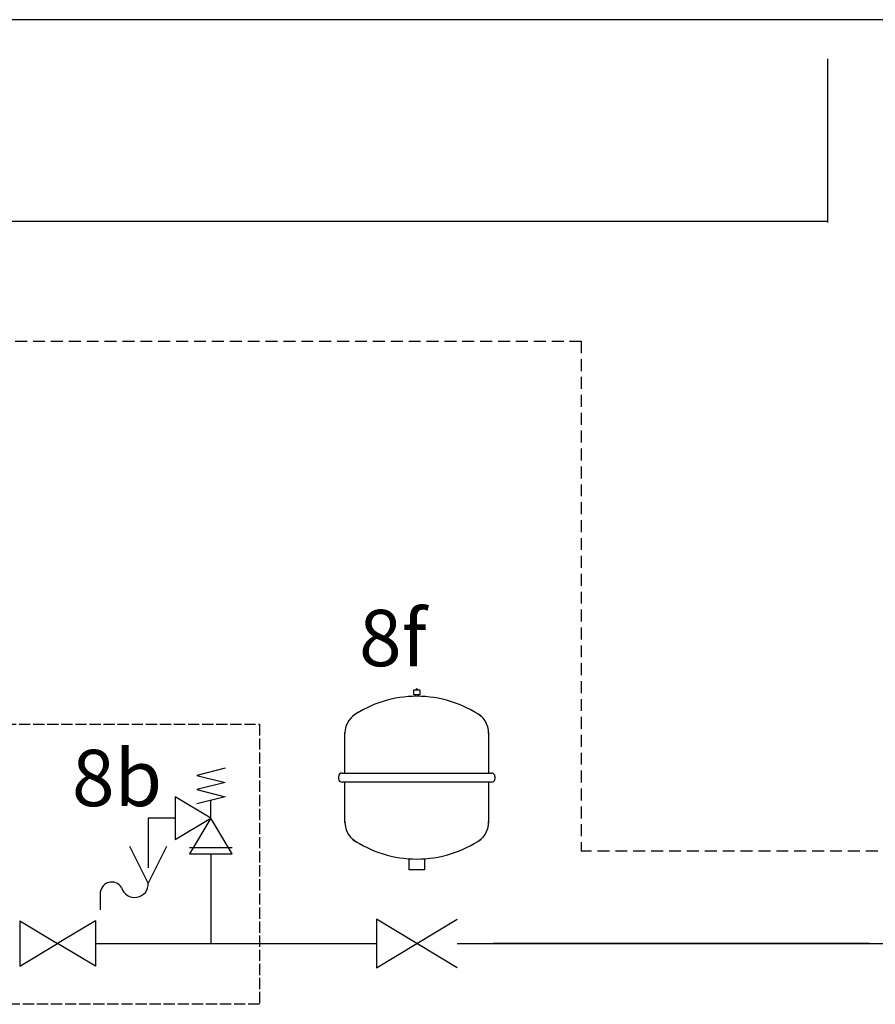
# Model space of a CAD drawing. Units: millimetres. Extents: x -89464 to -40948, y 26700 to 55726.
# Drawn here: x -86073 to -85845, y 40915 to 41177 of the extents above; entities that cross this region are included whole.
import ezdxf

# ---------------------------------------------------------------- set-up
doc = ezdxf.new("R2010")
doc.units = ezdxf.units.MM
for name, pattern in [('AM_ISO02W050x2', [3.75, 3, -0.75]), ('AUSGEZOGEN', [0]), ('VERDECKT', [9.525, 6.35, -3.175])]:
    doc.linetypes.add(name, pattern=pattern)
for name, color, linetype in [('Vaillant_0_ALLGEMEIN', 7, 'Continuous'), ('Vaillant_H_ALLGEMEIN', 7, 'Continuous'), ('Vaillant_H_RL', 5, 'VERDECKT'), ('Vaillant_H_TEXT', 7, 'Continuous'), ('Vaillant_H_VL', 1, 'Continuous'), ('Vaillant_S_TWK', 100, 'Continuous'), ('VG_H_SYMBOL', 7, 'Continuous')]:
    doc.layers.add(name, color=color, linetype=linetype)
doc.styles.get("Standard").update_dxf_attribs({"font": 'arial.ttf'})

# ---------------------------------------------------------------- blocks, each defined once
blk = doc.blocks.new('SICHERHEITSVENTIL')
at = {"ltscale": 2}
blk.add_line((253377.642, 21781.689), (253381.167, 21781.689), dxfattribs=at)
at = {"layer": 'Vaillant_H_ALLGEMEIN', "linetype": 'Continuous'}
for p, q in [((253378.23, 21788.239), (253380.58, 21787.651)), ((253380.58, 21787.651), (253378.23, 21787.064)), ((253378.23, 21787.064), (253380.58, 21786.476)), ((253380.58, 21786.476), (253378.23, 21785.889)), ((253378.23, 21785.889), (253380.58, 21785.301)), ((253379.405, 21784.126), (253382.342, 21785.889)), ((253382.342, 21785.889), (253382.342, 21782.364)), ((253379.405, 21784.126), (253379.405, 21785.595)), ((253377.642, 21781.189), (253379.405, 21784.126)), ((253382.342, 21782.364), (253379.405, 21784.126)), ((253379.405, 21784.126), (253381.167, 21781.189)), ((253381.167, 21781.189), (253377.642, 21781.189))]:
    blk.add_line(p, q, dxfattribs=at)
blk = doc.blocks.new('SIPHON')
at = {"layer": 'VG_H_SYMBOL'}
for p, q in [((253479.985, 21703.449), (253478.474, 21706.471)), ((253481.496, 21706.471), (253479.985, 21703.449)), ((253476.024, 21702.674), (253476.024, 21701.245))]:
    blk.add_line(p, q, dxfattribs=at)
for centre, radius, start, end in [((253476.967, 21702.587), 0.944, 30.78869, 182.55478), ((253478.861, 21703.379), 1.126, 195.9162, 3.52727)]:
    blk.add_arc(centre, radius, start, end, dxfattribs=at)
blk = doc.blocks.new('H_Ventil_1')
at = {"color": 0, "linetype": 'AUSGEZOGEN'}
for p, q in [((0, 9.375), (0, -9.375)), ((0, 9.375), (15.625, 0)), ((31.25, 9.375), (15.625, 0)), ((31.25, 9.375), (31.25, -9.375)), ((0, -9.375), (15.625, 0)), ((31.25, -9.375), (15.625, 0))]:
    blk.add_line(p, q, dxfattribs=at)
blk = doc.blocks.new('KUGELHAHN')
at = {"layer": 'Vaillant_H_ALLGEMEIN', "linetype": 'Continuous', "xscale": 0.2000000000007276, "yscale": 0.2000000000007276, "zscale": 0.2000000000007276, "rotation": 90}
blk.add_blockref('H_Ventil_1', (253145.873, 21917.056), dxfattribs=at)
blk = doc.blocks.new('MAG_HEIZUNG')
at = {"layer": 'Vaillant_0_ALLGEMEIN', "ltscale": 2}
for p, q in [((253088.314, 21743.322), (253088.314, 21743.675)), ((253088.336, 21743.697), (253088.734, 21743.697)), ((253088.734, 21743.3), (253088.336, 21743.3)), ((253088.403, 21743.278), (253088.403, 21743.188)), ((253088.668, 21743.188), (253088.668, 21743.278)), ((253088.756, 21743.675), (253088.756, 21743.322)), ((253083.014, 21737.293), (253083.014, 21740.407)), ((253094.056, 21740.407), (253094.056, 21737.293)), ((253082.793, 21737.293), (253094.277, 21737.293)), ((253082.528, 21737.028), (253082.528, 21736.851)), ((253094.277, 21736.586), (253082.793, 21736.586)), ((253083.014, 21733.472), (253083.014, 21736.586)), ((253094.056, 21736.586), (253094.056, 21733.472)), ((253094.542, 21737.028), (253094.542, 21736.851)), ((253087.941, 21729.85), (253087.941, 21730.709)), ((253089.129, 21730.709), (253089.129, 21729.85)), ((253089.129, 21729.85), (253087.941, 21729.85))]:
    blk.add_line(p, q, dxfattribs=at)
for centre, radius, start, end in [((253088.336, 21743.675), 0.0221, 90, 180), ((253088.336, 21743.322), 0.0221, 180, 270), ((253088.381, 21743.278), 0.0221, 0, 90), ((253088.535, 21743.697), 0.0663, 0, 180), ((253088.69, 21743.278), 0.0221, 90, 180), ((253088.734, 21743.675), 0.0221, 0, 90), ((253088.734, 21743.322), 0.0221, 270, 0), ((253088.497, 21734.573), 8.617, 89.74448, 124.79309), ((253088.574, 21734.573), 8.617, 55.20691, 90.25552), ((253084.754, 21740.365), 1.74, 113.29411, 180), ((253092.316, 21740.365), 1.74, 358.62457, 66.70589), ((253082.793, 21737.028), 0.265, 90, 180), ((253094.277, 21737.028), 0.265, 0, 90), ((253082.793, 21736.851), 0.265, 180, 270), ((253094.277, 21736.851), 0.265, 270, 0), ((253084.756, 21733.516), 1.742, 178.56795, 246.70379), ((253092.315, 21733.516), 1.742, 293.29621, 1.44043), ((253088.497, 21739.306), 8.617, 235.20691, 270.25552), ((253088.574, 21739.306), 8.617, 269.74448, 304.79309)]:
    blk.add_arc(centre, radius, start, end, dxfattribs=at)

msp = doc.modelspace()

# ---------------------------------------------------------------- linework, layer by layer
at = {"layer": 'Vaillant_0_ALLGEMEIN', "color": 251, "linetype": 'AM_ISO02W050x2'}
msp.add_lwpolyline([(-86174.06, 40989.38), (-86008.81, 40989.38), (-86008.81, 40914.85), (-86174.06, 40914.85)], close=True, dxfattribs=at)
at = {"layer": 'Vaillant_H_ALLGEMEIN', "linetype": 'Continuous'}
for p, q in [((-85977.66, 40937.5), (-85977.66, 40924.58)), ((-85977.66, 40924.58), (-85956.13, 40937.5)), ((-85956.13, 40924.58), (-85977.66, 40937.5))]:
    msp.add_line(p, q, dxfattribs=at)
at = {"layer": 'Vaillant_H_RL', "ltscale": 0.5}
for p, q in [((-86559.61, 41091.35), (-85923.1, 41091.35)), ((-85923.1, 41091.35), (-85923.1, 40955.58)), ((-85796.54, 40955.58), (-85923.1, 40955.58))]:
    msp.add_line(p, q, dxfattribs=at)
at = {"layer": 'Vaillant_H_VL', "ltscale": 2}
msp.add_line((-85796.54, 41176.93), (-86568.91, 41176.93), dxfattribs=at)
at = {"layer": 'Vaillant_S_TWK', "ltscale": 2}
for p, q in [((-85857.56, 41166.54), (-85857.56, 41122.93)), ((-86202.19, 41123.28), (-85857.56, 41123.28)), ((-86031.2, 40964.4), (-86038.4, 40964.4)), ((-86038.4, 40964.4), (-86038.4, 40951.16)), ((-86021.71, 40954.92), (-86021.71, 40931.04)), ((-86052.46, 40931.04), (-86021.71, 40931.04)), ((-86021.71, 40931.04), (-85977.66, 40931.04)), ((-85956.13, 40931.04), (-85795.41, 40931.04)), ((-85846.4, 40931.04), (-85946.53, 40931.04))]:
    msp.add_line(p, q, dxfattribs=at)

# ---------------------------------------------------------------- block references
at = {"layer": 'Vaillant_0_ALLGEMEIN', "extrusion": (0, 0, -1), "xscale": 3.227974551352955, "yscale": 3.227974551352955, "zscale": -3.227974551352955, "rotation": 270}
msp.add_blockref('KUGELHAHN', (15304.76, 858079.48), dxfattribs=at)
at = {"layer": 'Vaillant_H_ALLGEMEIN'}
for name, p, xscale, yscale, zscale in [('MAG_HEIZUNG', (-962674.98, -34322.39), 3.464037135346861, 3.464037135346861, 3.464037135346861), ('SICHERHEITSVENTIL', (731880.56, -29354.2), -3.227974551352955, 3.227974551352955, 3.227974551352955), ('SIPHON', (-904265.34, -29111.05), 3.227974551352955, 3.227974551352955, 3.227974551352955)]:
    msp.add_blockref(name, p, dxfattribs=dict(at, xscale=xscale, yscale=yscale, zscale=zscale))

# ---------------------------------------------------------------- texts
at = {"layer": 'Vaillant_H_TEXT'}
for s, p in [('8f', (-85982.28, 41004.85)), ('8b', (-86058.72, 40967.59))]:
    msp.add_text(s, height=15, dxfattribs=at).set_placement(p)

doc.saveas('drawing.dxf')
